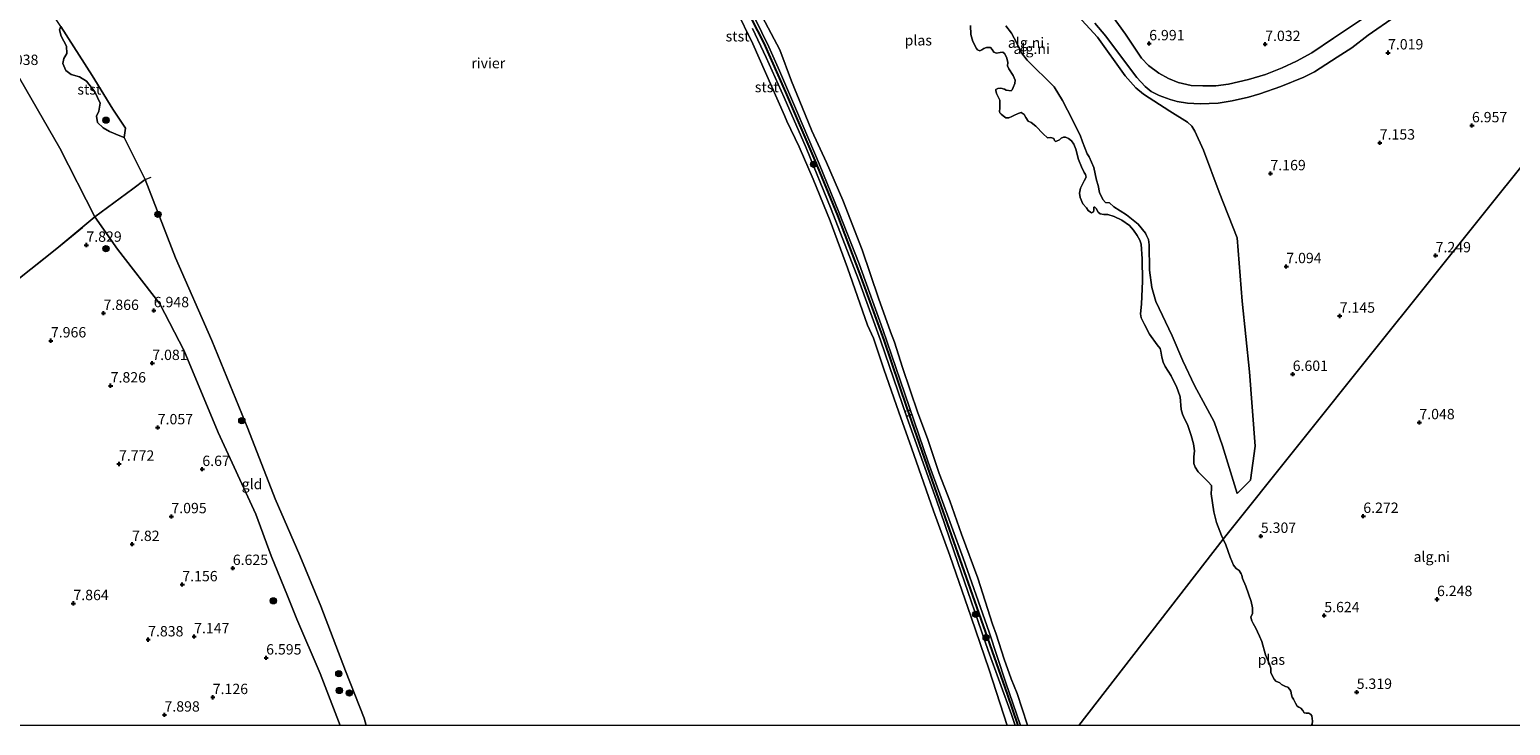
# Model space of a CAD drawing. Units: metres. Extents: x 169998 to 180002, y 424998 to 431251.
# Drawn here: x 172715 to 173072, y 425000 to 425168 of the extents above; entities that cross this region are included whole.
import ezdxf
from ezdxf.enums import TextEntityAlignment as Align

# ---------------------------------------------------------------- set-up
doc = ezdxf.new("R2010")
doc.units = ezdxf.units.M
doc.linetypes.add('IE-TERREINAFSCHEIDING', pattern=[10, 8, -2])
doc.linetypes.add('VW-6060_STREEP', pattern=[1.2, 0.6, -0.6])
doc.layers.get('0').update_dxf_attribs({"lineweight": 25})
for name, color, linetype, lineweight in [('B-ME-GR-BOOM-S-B1', 93, 'Continuous', 18), ('B-ME-GW-KRUINLIJN-L-B1', 93, 'Continuous', 18), ('B-ME-GW-TEENLIJN-L-B1', 93, 'Continuous', 18), ('B-ME-IE-GRONDWERKLIJN-GROND_INGERICHT-GV-B6', 253, 'Continuous', 18), ('B-ME-IE-GRONDWERKLIJN-GROND_NIETINGERICHT-GV-B6', 253, 'Continuous', 18), ('B-ME-IE-HULPGEOMETRIE-L-B1', 53, 'Continuous', 18), ('B-ME-IE-TERREINAFSCHEIDING-RASTERHEKWERK-L-B1', 8, 'IE-TERREINAFSCHEIDING', 18), ('B-ME-OB-BEKLEDING-GV-B6', 253, 'Continuous', 18), ('B-ME-OB-WATERLIJN-L-B1', 133, 'OB-WATERLIJN', 18), ('B-ME-OG-WATER-GV-B6', 153, 'Continuous', 18), ('B-ME-VH-VERH_SOORT-HALF_VERHARDING-GV-B6', 8, 'IE-TERREINAFSCHEIDING-NATUURLIJK-HOUTWAL', 18), ('B-ME-VW-MARKERING-BEBAKENING-S-B1', 255, 'VW-6060_STREEP', 18)]:
    doc.layers.add(name, color=color, linetype=linetype, lineweight=lineweight)
doc.layers.add('B-ME-GW-HOOGTEPUNT-S-B1', color=10, linetype='Continuous')
doc.layers.add('B-ME-VV-KRIBBEN-L-B1', color=10, linetype='Continuous')
doc.styles.add('NLCS-ISO', font='NLCS-ISO.TTF')
doc.linetypes.add('IE-TERREINAFSCHEIDING-NATUURLIJK-HOUTWAL', pattern='A,7,-1.5,[67,NLCS.SHX,S=0.75,R=45,X=0,Y=0],-1.5,7,-1.5,[70,NLCS.SHX,S=0.75,R=0,X=0,Y=0],-1.5', length=20)
doc.linetypes.add('OB-WATERLIJN', pattern='A,10,[32,NLCS.SHX,S=2,R=0,X=0,Y=0],-12', length=22)

# ---------------------------------------------------------------- blocks, each defined once
blk = doc.blocks.new('hoogtepunt')
for p, q in [((-0.5, 0), (0.5, 0)), ((0, 0.5), (0, -0.5))]:
    blk.add_line(p, q)
blk = doc.blocks.new('boom')
h = blk.add_hatch(color=256)
edge = h.paths.add_edge_path()
edge.add_arc((0, 0), 0.75, 0, 360)
blk.add_circle((0, 0), 0.75)
blk = doc.blocks.new('dtb')
blk.add_circle((0, 0), 0.75)

msp = doc.modelspace()

# ---------------------------------------------------------------- linework, layer by layer
at = {"layer": 'B-ME-GW-KRUINLIJN-L-B1'}
for points in [[(172954.0032, 425000, 5.4982), (172950.374, 425010.492, 5.529), (172946.475, 425022.477, 5.433), (172940.152, 425040.394, 5.369), (172931.771, 425063.579, 5.441), (172924.959, 425083.362, 5.505), (172920.764, 425095.554, 5.513), (172915.11, 425111.401, 5.449), (172910.213, 425123.871, 5.457), (172905.478, 425135.556, 5.441), (172900.24, 425147.897, 5.505), (172895.908, 425157.966, 5.529), (172893.316, 425163.815, 5.537), (172888.254, 425174.137, 5.553), (172883.956, 425182.434, 5.633), (172878.324, 425193.181, 5.449), (172875.455, 425198.701, 5.753), (172871.118, 425206.092, 5.705), (172866.414, 425213.285, 5.689), (172859.279, 425225.484, 5.625), (172854.128, 425234.017, 5.593), (172846.871, 425244.87, 5.561), (172841.719, 425253.403, 5.721), (172841.637, 425254.139, 5.705)], [(172674.585, 425217.141, 7.846), (172683.709, 425202.333, 7.905), (172695.286, 425185.06, 7.973), (172708.532, 425163.105, 7.977), (172722.252, 425139.348, 7.949), (172730.722, 425122.738, 7.873), (172736.184, 425114.972, 7.547), (172746.404, 425101.786, 6.931), (172752.239, 425090.429, 6.911), (172760.438, 425070.679, 6.875), (172769.533, 425050.99, 6.726), (172773.243, 425040.906, 6.758), (172777.188, 425031.286, 6.683), (172779.399, 425025.643, 6.734), (172785.05, 425012.516, 6.573), (172789.872, 425000, 6.6005)], [(172967.909, 425171.223, 6.531), (172972.629, 425166.1, 6.531), (172979.234, 425156.779, 6.643), (172981.847, 425153.919, 6.659), (172983.708, 425152.374, 6.635), (172990.018, 425148.274, 6.907), (172994.299, 425145.584, 7.067), (172995.375, 425144.621, 7.091), (172996.037, 425143.438, 7.131), (172998.19, 425138.847, 7.099), (173001.956, 425128.727, 7.195)], [(172889.325, 425168.236, 5.681), (172892.672, 425161.189, 5.713), (172896.976, 425151.577, 5.713), (172902.273, 425139.387, 5.369), (172908.365, 425124.613, 5.601), (172914.936, 425107.625, 5.553), (172920.217, 425092.992, 5.649), (172926.601, 425074.428, 5.617), (172933.741, 425054.352, 5.489), (172938.907, 425039.35, 5.609), (172946.21, 425018.118, 5.449), (172951.814, 425002.602, 5.537), (172952.6915, 425000, 5.5222)], [(173001.956, 425128.727, 7.195), (173006.264, 425117.684, 7.075), (173007.478, 425102.429, 6.555), (173009.229, 425085.332, 6.339), (173010.628, 425067.384, 5.851), (173009.474, 425059.228, 5.603), (173006.308, 425055.981, 5.336)]]:
    msp.add_polyline3d(points, dxfattribs=at)
at = {"layer": 'B-ME-GW-TEENLIJN-L-B1'}
for points in [[(172950.448, 425168.839, 5.152), (172951.802, 425167.088, 5.192), (172953.103, 425164.71, 5.12), (172954.23, 425162.337, 5.104), (172955.585, 425160.586, 5.112), (172962.138, 425154.163, 5.16), (172964.179, 425150.867, 5.176), (172965.376, 425148.527, 5.192), (172968.392, 425142.444, 5.224), (172968.994, 425140.832, 5.232), (172970.083, 425137.984, 5.248)], [(173006.308, 425055.981, 5.336), (173002.725, 425067.503, 5.32), (173000.723, 425073.253, 5.32), (172996.033, 425082.028, 5.344), (172993.143, 425088.025, 5.248), (172990.603, 425094.071, 5.288), (172986.687, 425102.287, 5.272), (172985.708, 425105.702, 5.28), (172985.159, 425109.861, 5.296), (172985.043, 425115.995, 5.32), (172984.885, 425117.327, 5.36), (172984.437, 425118.294, 5.336), (172984.152, 425118.85, 5.304), (172982.413, 425120.996, 5.344), (172979.596, 425123.246, 5.256), (172976.559, 425125.164, 5.24), (172975.483, 425126.128, 5.264), (172974.521, 425126.226, 5.24), (172973.903, 425126.943, 5.216), (172973.058, 425128.644, 5.248), (172972.782, 425130.293, 5.224), (172972.322, 425131.598, 5.232), (172971.716, 425134.642, 5.272), (172970.562, 425137.259, 5.256), (172970.083, 425137.984, 5.248)]]:
    msp.add_polyline3d(points, dxfattribs=at)
at = {"layer": 'B-ME-IE-GRONDWERKLIJN-GROND_INGERICHT-GV-B6'}
for points in [[(172730.722, 425122.738, 7.873), (172721.496, 425115.133, 8.138), (172708.987, 425105.12, 8.138), (172701.278, 425121.279, 8.063), (172693.898, 425136.364, 8.084), (172687.253, 425150.145, 8.018), (172684.756, 425155.255, 8.003), (172677.831, 425169.531, 8.048), (172671.016, 425183.37, 8.041), (172663.339, 425193.343, 8.003), (172660.86, 425196.601, 8.003), (172674.585, 425217.141, 7.846), (172683.709, 425202.333, 7.905), (172695.286, 425185.06, 7.973), (172708.532, 425163.105, 7.977), (172722.252, 425139.348, 7.949), (172730.722, 425122.738, 7.873)], [(172722.516, 425168.665, 5.12), (172722.145, 425167.888, 5.474), (172722.548, 425166.375, 5.518), (172723.815, 425163.97, 5.579), (172723.951, 425162.203, 5.667), (172723.192, 425160.946, 5.832), (172722.936, 425159.746, 6.074), (172723.723, 425158.082, 6.15), (172724.967, 425157.15, 6.15), (172726.968, 425156.544, 5.961), (172728.667, 425155.539, 5.699), (172730.68, 425152.973, 5.643), (172732.003, 425150.166, 5.643), (172731.637, 425148.292, 5.703), (172731.11, 425147.099, 5.848), (172731.317, 425145.553, 5.943), (172732.694, 425144.235, 5.96), (172734.204, 425143.366, 5.836), (172736.718, 425142.321, 5.454), (172737.736, 425141.878, 5.12), (172742.845, 425131.752, 5.12), (172739.816, 425129.495, 5.798), (172730.722, 425122.738, 7.873), (172722.252, 425139.348, 7.949), (172708.532, 425163.105, 7.977)], [(172796.1211, 425000, 5.12), (172789.872, 425000, 6.6005), (172785.05, 425012.516, 6.573), (172779.399, 425025.643, 6.734), (172777.188, 425031.286, 6.683), (172773.243, 425040.906, 6.758), (172769.533, 425050.99, 6.726), (172760.438, 425070.679, 6.875), (172752.239, 425090.429, 6.911), (172746.404, 425101.786, 6.931), (172736.184, 425114.972, 7.547), (172730.722, 425122.738, 7.873), (172739.816, 425129.495, 5.798), (172742.845, 425131.752, 5.12), (172750.145, 425112.839, 5.12), (172758.877, 425092.938, 5.12), (172767.572, 425071.639, 5.12), (172774.153, 425054.718, 5.12), (172780.157, 425040.982, 5.12), (172785.233, 425028.771, 5.12), (172791.134, 425013.204, 5.12), (172795.656, 425001.734, 5.12), (172796.1211, 425000, 5.12)], [(172789.872, 425000, 6.6005), (172576.6491, 425000, 7.9597), (172581.848, 425004.24, 8.011), (172601.35, 425019.747, 7.988), (172615.247, 425030.94, 8.011), (172626.834, 425040.026, 8.026), (172640.042, 425050.329, 8.123), (172653.288, 425060.902, 8.101), (172665.162, 425070.355, 8.206), (172679.895, 425081.943, 8.131), (172692.618, 425092.111, 8.078), (172708.987, 425105.12, 8.138), (172721.496, 425115.133, 8.138), (172730.722, 425122.738, 7.873), (172736.184, 425114.972, 7.547), (172746.404, 425101.786, 6.931), (172752.239, 425090.429, 6.911), (172760.438, 425070.679, 6.875), (172769.533, 425050.99, 6.726), (172773.243, 425040.906, 6.758), (172777.188, 425031.286, 6.683), (172779.399, 425025.643, 6.734), (172785.05, 425012.516, 6.573), (172789.872, 425000, 6.6005)]]:
    msp.add_polyline3d(points, dxfattribs=at)
at = {"layer": 'B-ME-IE-GRONDWERKLIJN-GROND_NIETINGERICHT-GV-B6'}
for points in [[(172950.448, 425168.839, 5.152), (172951.802, 425167.088, 5.192), (172953.103, 425164.71, 5.12), (172954.23, 425162.337, 5.104), (172955.585, 425160.586, 5.112), (172962.138, 425154.163, 5.16), (172964.179, 425150.867, 5.176), (172965.376, 425148.527, 5.192), (172968.392, 425142.444, 5.224), (172968.994, 425140.832, 5.232), (172970.083, 425137.984, 5.248), (172970.562, 425137.259, 5.256), (172971.716, 425134.642, 5.272), (172972.322, 425131.598, 5.232), (172972.782, 425130.293, 5.224), (172973.058, 425128.644, 5.248), (172973.903, 425126.943, 5.216), (172974.521, 425126.226, 5.24), (172975.483, 425126.128, 5.264), (172976.559, 425125.164, 5.24), (172979.596, 425123.246, 5.256), (172982.413, 425120.996, 5.344), (172984.152, 425118.85, 5.304), (172984.437, 425118.294, 5.336), (172984.885, 425117.327, 5.36), (172985.043, 425115.995, 5.32), (172985.159, 425109.861, 5.296), (172985.708, 425105.702, 5.28), (172986.687, 425102.287, 5.272), (172990.603, 425094.071, 5.288), (172993.143, 425088.025, 5.248), (172996.033, 425082.028, 5.344), (173000.723, 425073.253, 5.32), (173002.725, 425067.503, 5.32), (173006.308, 425055.981, 5.336), (173009.474, 425059.228, 5.603), (173010.628, 425067.384, 5.851), (173009.229, 425085.332, 6.339), (173007.478, 425102.429, 6.555), (173006.264, 425117.684, 7.075), (173001.956, 425128.727, 7.195), (172998.19, 425138.847, 7.099), (172996.037, 425143.438, 7.131), (172995.375, 425144.621, 7.091), (172994.299, 425145.584, 7.067), (172990.018, 425148.274, 6.907), (172983.708, 425152.374, 6.635), (172981.847, 425153.919, 6.659), (172979.234, 425156.779, 6.643), (172972.629, 425166.1, 6.531), (172967.909, 425171.223, 6.531)], [(172967.909, 425171.223, 6.531), (172972.629, 425166.1, 6.531), (172979.234, 425156.779, 6.643), (172981.847, 425153.919, 6.659), (172983.708, 425152.374, 6.635), (172990.018, 425148.274, 6.907), (172994.299, 425145.584, 7.067), (172995.375, 425144.621, 7.091), (172996.037, 425143.438, 7.131), (172998.19, 425138.847, 7.099), (173001.956, 425128.727, 7.195)], [(172971.982, 425169.48, 6.708), (172974.564, 425166.377, 6.596), (172978.636, 425160.983, 6.524), (172982.093, 425156.422, 6.692), (172984.062, 425154.21, 6.748), (172985.503, 425153.015, 6.788), (172987.451, 425152.025, 6.852), (172990.109, 425151.049, 6.948), (172991.83, 425150.613, 7.084), (172994.271, 425150.167, 7.108), (172997.397, 425150.037, 7.156), (173001.695, 425150.221, 7.124), (173005.109, 425150.769, 7.164), (173008.988, 425151.676, 7.22), (173011.767, 425152.418, 7.22), (173016.849, 425154.253, 7.228), (173022.408, 425156.482, 7.26), (173024.913, 425157.756, 7.26), (173030.431, 425161.311, 7.212), (173033.99, 425163.589, 7.132), (173037.932, 425166.587, 7.148), (173044.387, 425171.151, 7.012)], [(173038.252, 425171.649, 7.097), (173029.562, 425165.908, 7.241), (173024.29, 425162.38, 7.209), (173020.61, 425160.362, 7.233), (173017.105, 425158.712, 7.193), (173013.136, 425157.133, 7.273), (173009.049, 425155.872, 7.177), (173004.176, 425154.763, 7.121), (173001.129, 425154.414, 7.113), (172998.021, 425154.38, 7.049), (172995.163, 425154.489, 6.945), (172992.054, 425155.2, 6.857), (172989.722, 425156.155, 6.809), (172987.397, 425157.4, 6.777), (172984.907, 425159.314, 6.689), (172983.193, 425161.099, 6.713), (172979.319, 425166.871, 6.825), (172975.98, 425171.486, 6.873)], [(173090.549, 425154.579, 7.203), (173039.109, 425090.256, 7.239), (173002.913, 425044.994, 5.12), (173002.477, 425045.871, 5.12), (173001.292, 425048.99, 5.12), (173000.672, 425051.568, 5.12), (173000.023, 425055.881, 5.12), (173000.12, 425057.158, 5.12), (173000.084, 425057.915, 5.12), (172999.308, 425058.788, 5.12), (172998.619, 425059.472, 5.12), (172996.845, 425061.201, 5.12), (172996.159, 425062.373, 5.12), (172995.813, 425063.245, 5.12), (172995.861, 425064.814, 5.12), (172995.974, 425066.242, 5.12), (172995.792, 425067.934, 5.12), (172995.156, 425069.989, 5.12), (172994.271, 425072.646, 5.12), (172993.591, 425073.992, 5.12), (172993.077, 425075.102, 5.12), (172992.786, 425076.227, 5.12), (172992.541, 425079.295, 5.12), (172992.06, 425080.705, 5.12), (172991.725, 425081.553, 5.12), (172990.344, 425084.352, 5.12), (172988.9, 425086.607, 5.12), (172988.408, 425087.669, 5.12), (172988.097, 425088.9, 5.12), (172987.895, 425090.325, 5.12), (172987.695, 425091.006, 5.12), (172986.977, 425091.877, 5.12), (172985.145, 425094.411, 5.12), (172983.903, 425096.787, 5.12), (172983.16, 425098.391, 5.12), (172982.958, 425099.386, 5.12), (172983.226, 425101.717, 5.12), (172983.44, 425107.26, 5.12), (172983.37, 425112.614, 5.12), (172983.15, 425116.123, 5.12), (172982.82, 425117.145, 5.12), (172982.191, 425118.257, 5.12), (172981.242, 425119.566, 5.12), (172980.298, 425120.676, 5.12), (172978.464, 425121.977, 5.12), (172976.618, 425122.87, 5.12), (172975.072, 425123.301, 5.12), (172974.142, 425123.329, 5.12), (172973.228, 425123.508, 5.12), (172972.729, 425123.907, 5.12), (172972.288, 425124.735, 5.12), (172971.95, 425125.094, 5.12), (172971.694, 425125.09, 5.12), (172971.712, 425124.927, 5.12), (172971.733, 425124.449, 5.12), (172971.626, 425123.999, 5.12), (172971.141, 425123.746, 5.12), (172970.902, 425123.893, 5.12), (172970.331, 425124.259, 5.12), (172969.92, 425124.9, 5.12), (172969.054, 425125.903, 5.12), (172968.39, 425127.401, 5.12), (172968.271, 425128.463, 5.12), (172968.493, 425129.655, 5.12), (172969.396, 425131.419, 5.12), (172969.818, 425132.302, 5.12), (172969.665, 425133.005, 5.12), (172969.41, 425133.432, 5.12), (172968.695, 425134.791, 5.12), (172967.983, 425136.639, 5.12), (172967.394, 425139.089, 5.12), (172966.906, 425140.267, 5.12), (172966.339, 425141.122, 5.12), (172965.634, 425141.655, 5.12), (172964.876, 425141.992, 5.12), (172964.387, 425141.995, 5.12), (172963.845, 425141.744, 5.12), (172963.438, 425141.384, 5.12), (172962.67, 425141, 5.12), (172962.46, 425140.96, 5.12), (172962.256, 425141.152, 5.12), (172962.016, 425141.672, 5.12), (172961.371, 425141.889, 5.12), (172960.521, 425141.868, 5.12), (172959.478, 425142.761, 5.12), (172957.674, 425144.677, 5.12), (172956.595, 425145.524, 5.12), (172955.86, 425145.872, 5.12), (172955.293, 425146.727, 5.12), (172954.873, 425147.449, 5.12), (172954.142, 425147.913, 5.12), (172953.461, 425147.713, 5.12), (172952.387, 425147.187, 5.12), (172951.891, 425146.958, 5.12), (172951.16, 425146.619, 5.12), (172950.462, 425146.64, 5.12), (172949.813, 425147.114, 5.12), (172949.35, 425147.558, 5.12), (172948.999, 425147.883, 5.12), (172948.984, 425148.162, 5.12), (172949.02, 425148.953, 5.12), (172949.009, 425150.896, 5.12), (172948.681, 425151.604, 5.12), (172948.233, 425152.571, 5.12), (172948.022, 425153.276, 5.12), (172948.087, 425153.507, 5.12), (172948.525, 425153.738, 5.12), (172949.249, 425153.844, 5.12), (172950.138, 425153.596, 5.12), (172950.572, 425153.338, 5.12), (172951.765, 425153.174, 5.12), (172952.028, 425153.411, 5.12), (172952.278, 425153.985, 5.12), (172952.679, 425154.915, 5.12), (172952.693, 425155.752, 5.12), (172952.216, 425156.907, 5.12), (172951.204, 425158.473, 5.12), (172950.855, 425159.228, 5.12), (172950.949, 425160.017, 5.12), (172950.737, 425161.093, 5.12), (172950.255, 425162.074, 5.12), (172949.755, 425162.473, 5.12), (172949.114, 425162.434, 5.12), (172948.189, 425162.264, 5.12), (172947.603, 425162.48, 5.12), (172947.215, 425163.131, 5.12), (172946.766, 425163.668, 5.12), (172945.834, 425163.638, 5.12), (172945.141, 425163.404, 5.12), (172944.676, 425163.045, 5.12), (172944.204, 425162.827, 5.12), (172943.641, 425163.053, 5.12), (172943.408, 425163.433, 5.12), (172942.527, 425165.088, 5.12), (172942.055, 425166.789, 5.12), (172941.912, 425168.958, 5.12)], [(173001.956, 425128.727, 7.195), (173006.264, 425117.684, 7.075), (173007.478, 425102.429, 6.555), (173009.229, 425085.332, 6.339), (173010.628, 425067.384, 5.851), (173009.474, 425059.228, 5.603), (173006.308, 425055.981, 5.336), (173002.725, 425067.503, 5.32), (173000.723, 425073.253, 5.32), (172996.033, 425082.028, 5.344), (172993.143, 425088.025, 5.248), (172990.603, 425094.071, 5.288), (172986.687, 425102.287, 5.272), (172985.708, 425105.702, 5.28), (172985.159, 425109.861, 5.296), (172985.043, 425115.995, 5.32), (172984.885, 425117.327, 5.36), (172984.437, 425118.294, 5.336), (172984.152, 425118.85, 5.304), (172982.413, 425120.996, 5.344), (172979.596, 425123.246, 5.256), (172976.559, 425125.164, 5.24), (172975.483, 425126.128, 5.264), (172974.521, 425126.226, 5.24), (172973.903, 425126.943, 5.216), (172973.058, 425128.644, 5.248), (172972.782, 425130.293, 5.224), (172972.322, 425131.598, 5.232), (172971.716, 425134.642, 5.272), (172970.562, 425137.259, 5.256), (172970.083, 425137.984, 5.248), (172968.994, 425140.832, 5.232), (172968.392, 425142.444, 5.224), (172965.376, 425148.527, 5.192), (172964.179, 425150.867, 5.176), (172962.138, 425154.163, 5.16), (172955.585, 425160.586, 5.112), (172954.23, 425162.337, 5.104), (172953.103, 425164.71, 5.12), (172951.802, 425167.088, 5.192), (172950.448, 425168.839, 5.152)], [(173024.0495, 425000, 5.12), (173024.193, 425000.078, 5.12), (173024.409, 425000.293, 5.12), (173024.489, 425000.989, 5.12), (173024.394, 425001.69, 5.12), (173024.296, 425002.275, 5.12), (173024.051, 425002.621, 5.12), (173023.596, 425002.984, 5.12), (173022.897, 425002.948, 5.12), (173022.457, 425003.031, 5.12), (173022.124, 425003.565, 5.12), (173021.666, 425004.185, 5.12), (173021.161, 425004.41, 5.12), (173020.727, 425004.668, 5.12), (173020.363, 425005.332, 5.12), (173019.86, 425006.36, 5.12), (173019.549, 425006.847, 5.12), (173019.378, 425007.342, 5.12), (173019.232, 425008.278, 5.12), (173019.023, 425008.668, 5.12), (173018.54, 425009.219, 5.12), (173017.928, 425009.366, 5.12), (173016.99, 425009.907, 5.12), (173016.546, 425010.247, 5.12), (173015.616, 425010.649, 5.12), (173015.19, 425011.198, 5.12), (173014.816, 425011.885, 5.12), (173014.391, 425012.806, 5.12), (173014.434, 425013.829, 5.12), (173014.127, 425014.805, 5.12), (173013.136, 425017.013, 5.12), (173012.224, 425020.231, 5.12), (173011.671, 425021.553, 5.12), (173011.18, 425022.616, 5.12), (173010.799, 425023.443, 5.12), (173010.135, 425024.569, 5.12), (173009.795, 425025.243, 5.12), (173009.601, 425026.099, 5.12), (173009.968, 425027.043, 5.12), (173010.01, 425028.38, 5.12), (173009.626, 425029.894, 5.12), (173008.413, 425033.576, 5.12), (173007.586, 425035.43, 5.12), (173007.39, 425036.227, 5.12), (173007.216, 425036.605, 5.12), (173006.785, 425037.352, 5.12), (173006.021, 425037.888, 5.12), (173005.44, 425038.652, 5.12), (173004.593, 425040.611, 5.12), (173003.568, 425043.576, 5.12), (173002.913, 425044.994, 5.12), (173039.109, 425090.256, 7.239), (173090.549, 425154.579, 7.203)], [(173168.4907, 425000, 7.2821), (173024.0495, 425000, 5.12)]]:
    msp.add_polyline3d(points, dxfattribs=at)
at = {"layer": 'B-ME-IE-HULPGEOMETRIE-L-B1'}
msp.add_polyline3d([(172968.0621, 425000, 5.12), (173002.913, 425044.994, 5.12), (173039.109, 425090.256, 7.239), (173090.549, 425154.579, 7.203), (173091.828, 425156.129, 7.868), (173092.448, 425156.901, 7.839), (173088.88, 425163.865, 7.575), (173091.098, 425167.28, 7.479), (173150.777, 425259.221, 7.772)], dxfattribs=at)
at = {"layer": 'B-ME-IE-TERREINAFSCHEIDING-RASTERHEKWERK-L-B1'}
msp.add_polyline3d([(172708.987, 425105.12, 8.138), (172721.496, 425115.133, 8.138), (172730.722, 425122.738, 7.873), (172739.816, 425129.495, 5.798), (172742.845, 425131.752, 5.12), (172744.314, 425132.358, 5.12)], dxfattribs=at)
at = {"layer": 'B-ME-OB-BEKLEDING-GV-B6'}
for points in [[(172950.8019, 425000, 5.12), (172946.431, 425013.43, 5.12), (172942.09, 425026.135, 5.12), (172936.996, 425041.002, 5.12), (172933.037, 425051.805, 5.12), (172927.699, 425066.973, 5.12), (172924.668, 425075.646, 5.12), (172921.007, 425086.009, 5.12), (172918.557, 425093.509, 5.12), (172917.121, 425096.589, 5.12), (172912.305, 425110.422, 5.12), (172908.102, 425121.762, 5.12), (172903.965, 425131.86, 5.12), (172900.581, 425139.677, 5.12), (172897.672, 425145.88, 5.12), (172897.057, 425147.231, 5.12), (172889.463, 425164.522, 5.12), (172885.298, 425172.869, 5.12)], [(172888.254, 425174.137, 5.553), (172893.316, 425163.815, 5.537), (172895.908, 425157.966, 5.529), (172900.24, 425147.897, 5.505), (172905.478, 425135.556, 5.441), (172910.213, 425123.871, 5.457), (172915.11, 425111.401, 5.449), (172920.764, 425095.554, 5.513), (172924.959, 425083.362, 5.505), (172931.771, 425063.579, 5.441), (172940.152, 425040.394, 5.369), (172946.475, 425022.477, 5.433), (172950.374, 425010.492, 5.529), (172954.0032, 425000, 5.4982), (172952.6915, 425000, 5.5222)], [(172954.0032, 425000, 5.4982), (172950.374, 425010.492, 5.529), (172946.475, 425022.477, 5.433), (172940.152, 425040.394, 5.369), (172931.771, 425063.579, 5.441), (172924.959, 425083.362, 5.505), (172920.764, 425095.554, 5.513), (172915.11, 425111.401, 5.449), (172910.213, 425123.871, 5.457), (172905.478, 425135.556, 5.441), (172900.24, 425147.897, 5.505), (172895.908, 425157.966, 5.529), (172893.316, 425163.815, 5.537), (172888.254, 425174.137, 5.553)], [(172891.067, 425172.335, 5.12), (172895.976, 425163.089, 5.12), (172898.782, 425155.476, 5.12), (172901.316, 425149.256, 5.12), (172903.668, 425143.554, 5.12), (172907.17, 425135.863, 5.12), (172911.165, 425126.795, 5.12), (172915.852, 425114.809, 5.12), (172919.792, 425103.137, 5.12), (172922.651, 425094.976, 5.12), (172923.612, 425092.527, 5.12), (172925.545, 425086.43, 5.12), (172929.25, 425075.452, 5.12), (172931.564, 425069.273, 5.12), (172934.402, 425060.788, 5.12), (172936.96, 425054.206, 5.12), (172939.812, 425046.185, 5.12), (172943.726, 425035.561, 5.12), (172947.285, 425024.401, 5.12), (172948.145, 425022.048, 5.12), (172950.09, 425015.986, 5.12), (172951.784, 425011.211, 5.12), (172953.248, 425007.676, 5.12), (172955.596, 425000.31, 5.12), (172955.6912, 425000, 5.12), (172954.0032, 425000, 5.4982)], [(172737.736, 425141.878, 5.12), (172736.718, 425142.321, 5.454), (172734.204, 425143.366, 5.836), (172732.694, 425144.235, 5.96), (172731.317, 425145.553, 5.943), (172731.11, 425147.099, 5.848), (172731.637, 425148.292, 5.703), (172732.003, 425150.166, 5.643), (172730.68, 425152.973, 5.643), (172728.667, 425155.539, 5.699), (172726.968, 425156.544, 5.961), (172724.967, 425157.15, 6.15), (172723.723, 425158.082, 6.15), (172722.936, 425159.746, 6.074), (172723.192, 425160.946, 5.832), (172723.951, 425162.203, 5.667), (172723.815, 425163.97, 5.579), (172722.548, 425166.375, 5.518), (172722.145, 425167.888, 5.474), (172722.516, 425168.665, 5.12), (172730.025, 425156.896, 5.12), (172735.042, 425148.738, 5.12), (172738.084, 425144.172, 5.12), (172737.736, 425141.878, 5.12)], [(172952.6915, 425000, 5.5222), (172951.814, 425002.602, 5.537), (172946.21, 425018.118, 5.449), (172938.907, 425039.35, 5.609), (172933.741, 425054.352, 5.489), (172926.601, 425074.428, 5.617), (172920.217, 425092.992, 5.649), (172914.936, 425107.625, 5.553), (172908.365, 425124.613, 5.601), (172902.273, 425139.387, 5.369), (172896.976, 425151.577, 5.713), (172892.672, 425161.189, 5.713), (172889.325, 425168.236, 5.681)], [(172889.325, 425168.236, 5.681), (172892.672, 425161.189, 5.713), (172896.976, 425151.577, 5.713), (172902.273, 425139.387, 5.369), (172908.365, 425124.613, 5.601), (172914.936, 425107.625, 5.553), (172920.217, 425092.992, 5.649), (172926.601, 425074.428, 5.617), (172933.741, 425054.352, 5.489), (172938.907, 425039.35, 5.609), (172946.21, 425018.118, 5.449), (172951.814, 425002.602, 5.537), (172952.6915, 425000, 5.5222), (172950.8019, 425000, 5.12)]]:
    msp.add_polyline3d(points, dxfattribs=at)
at = {"layer": 'B-ME-OB-WATERLIJN-L-B1'}
for points in [[(172796.1211, 425000, 5.12), (172795.656, 425001.734, 5.12), (172791.134, 425013.204, 5.12), (172785.233, 425028.771, 5.12), (172780.157, 425040.982, 5.12), (172774.153, 425054.718, 5.12), (172767.572, 425071.639, 5.12), (172758.877, 425092.938, 5.12), (172750.145, 425112.839, 5.12), (172742.845, 425131.752, 5.12), (172737.736, 425141.878, 5.12), (172738.084, 425144.172, 5.12), (172735.042, 425148.738, 5.12), (172730.025, 425156.896, 5.12), (172722.516, 425168.665, 5.12), (172715.689, 425178.956, 5.12), (172709.518, 425188.485, 5.12), (172702.895, 425199.765, 5.12), (172698.164, 425206.87, 5.12), (172695.941, 425210.563, 5.12), (172690.482, 425218.524, 5.12), (172683.3, 425230.217, 5.12)], [(172950.8019, 425000, 5.12), (172946.431, 425013.43, 5.12), (172942.09, 425026.135, 5.12), (172936.996, 425041.002, 5.12), (172933.037, 425051.805, 5.12), (172927.699, 425066.973, 5.12), (172924.668, 425075.646, 5.12), (172921.007, 425086.009, 5.12), (172918.557, 425093.509, 5.12), (172917.121, 425096.589, 5.12), (172912.305, 425110.422, 5.12), (172908.102, 425121.762, 5.12), (172903.965, 425131.86, 5.12), (172900.581, 425139.677, 5.12), (172897.672, 425145.88, 5.12), (172897.057, 425147.231, 5.12), (172889.463, 425164.522, 5.12), (172885.298, 425172.869, 5.12)]]:
    msp.add_polyline3d(points, dxfattribs=at)
at = {"layer": 'B-ME-OG-WATER-GV-B6'}
for points in [[(172950.8019, 425000, 5.12), (172796.1211, 425000, 5.12), (172795.656, 425001.734, 5.12), (172791.134, 425013.204, 5.12), (172785.233, 425028.771, 5.12), (172780.157, 425040.982, 5.12), (172774.153, 425054.718, 5.12), (172767.572, 425071.639, 5.12), (172758.877, 425092.938, 5.12), (172750.145, 425112.839, 5.12), (172742.845, 425131.752, 5.12), (172737.736, 425141.878, 5.12), (172738.084, 425144.172, 5.12), (172735.042, 425148.738, 5.12), (172730.025, 425156.896, 5.12), (172722.516, 425168.665, 5.12), (172715.689, 425178.956, 5.12), (172709.518, 425188.485, 5.12)], [(172885.298, 425172.869, 5.12), (172889.463, 425164.522, 5.12), (172897.057, 425147.231, 5.12), (172897.672, 425145.88, 5.12), (172900.581, 425139.677, 5.12), (172903.965, 425131.86, 5.12), (172908.102, 425121.762, 5.12), (172912.305, 425110.422, 5.12), (172917.121, 425096.589, 5.12), (172918.557, 425093.509, 5.12), (172921.007, 425086.009, 5.12), (172924.668, 425075.646, 5.12), (172927.699, 425066.973, 5.12), (172933.037, 425051.805, 5.12), (172936.996, 425041.002, 5.12), (172942.09, 425026.135, 5.12), (172946.431, 425013.43, 5.12), (172950.8019, 425000, 5.12)], [(172955.6912, 425000, 5.12), (172955.596, 425000.31, 5.12), (172953.248, 425007.676, 5.12), (172951.784, 425011.211, 5.12), (172950.09, 425015.986, 5.12), (172948.145, 425022.048, 5.12), (172947.285, 425024.401, 5.12), (172943.726, 425035.561, 5.12), (172939.812, 425046.185, 5.12), (172936.96, 425054.206, 5.12), (172934.402, 425060.788, 5.12), (172931.564, 425069.273, 5.12), (172929.25, 425075.452, 5.12), (172925.545, 425086.43, 5.12), (172923.612, 425092.527, 5.12), (172922.651, 425094.976, 5.12), (172919.792, 425103.137, 5.12), (172915.852, 425114.809, 5.12), (172911.165, 425126.795, 5.12), (172907.17, 425135.863, 5.12), (172903.668, 425143.554, 5.12), (172901.316, 425149.256, 5.12), (172898.782, 425155.476, 5.12), (172895.976, 425163.089, 5.12), (172891.067, 425172.335, 5.12)], [(172941.912, 425168.958, 5.12), (172942.055, 425166.789, 5.12), (172942.527, 425165.088, 5.12), (172943.408, 425163.433, 5.12), (172943.641, 425163.053, 5.12), (172944.204, 425162.827, 5.12), (172944.676, 425163.045, 5.12), (172945.141, 425163.404, 5.12), (172945.834, 425163.638, 5.12), (172946.766, 425163.668, 5.12), (172947.215, 425163.131, 5.12), (172947.603, 425162.48, 5.12), (172948.189, 425162.264, 5.12), (172949.114, 425162.434, 5.12), (172949.755, 425162.473, 5.12), (172950.255, 425162.074, 5.12), (172950.737, 425161.093, 5.12), (172950.949, 425160.017, 5.12), (172950.855, 425159.228, 5.12), (172951.204, 425158.473, 5.12), (172952.216, 425156.907, 5.12), (172952.693, 425155.752, 5.12), (172952.679, 425154.915, 5.12), (172952.278, 425153.985, 5.12), (172952.028, 425153.411, 5.12), (172951.765, 425153.174, 5.12), (172950.572, 425153.338, 5.12), (172950.138, 425153.596, 5.12), (172949.249, 425153.844, 5.12), (172948.525, 425153.738, 5.12), (172948.087, 425153.507, 5.12), (172948.022, 425153.276, 5.12), (172948.233, 425152.571, 5.12), (172948.681, 425151.604, 5.12), (172949.009, 425150.896, 5.12), (172949.02, 425148.953, 5.12), (172948.984, 425148.162, 5.12), (172948.999, 425147.883, 5.12), (172949.35, 425147.558, 5.12), (172949.813, 425147.114, 5.12), (172950.462, 425146.64, 5.12), (172951.16, 425146.619, 5.12), (172951.891, 425146.958, 5.12), (172952.387, 425147.187, 5.12), (172953.461, 425147.713, 5.12), (172954.142, 425147.913, 5.12), (172954.873, 425147.449, 5.12), (172955.293, 425146.727, 5.12), (172955.86, 425145.872, 5.12), (172956.595, 425145.524, 5.12), (172957.674, 425144.677, 5.12), (172959.478, 425142.761, 5.12), (172960.521, 425141.868, 5.12), (172961.371, 425141.889, 5.12), (172962.016, 425141.672, 5.12), (172962.256, 425141.152, 5.12), (172962.46, 425140.96, 5.12), (172962.67, 425141, 5.12), (172963.438, 425141.384, 5.12), (172963.845, 425141.744, 5.12), (172964.387, 425141.995, 5.12), (172964.876, 425141.992, 5.12), (172965.634, 425141.655, 5.12), (172966.339, 425141.122, 5.12), (172966.906, 425140.267, 5.12), (172967.394, 425139.089, 5.12), (172967.983, 425136.639, 5.12), (172968.695, 425134.791, 5.12), (172969.41, 425133.432, 5.12), (172969.665, 425133.005, 5.12), (172969.818, 425132.302, 5.12), (172969.396, 425131.419, 5.12), (172968.493, 425129.655, 5.12), (172968.271, 425128.463, 5.12), (172968.39, 425127.401, 5.12), (172969.054, 425125.903, 5.12), (172969.92, 425124.9, 5.12), (172970.331, 425124.259, 5.12), (172970.902, 425123.893, 5.12), (172971.141, 425123.746, 5.12), (172971.626, 425123.999, 5.12), (172971.733, 425124.449, 5.12), (172971.712, 425124.927, 5.12), (172971.694, 425125.09, 5.12), (172971.95, 425125.094, 5.12), (172972.288, 425124.735, 5.12), (172972.729, 425123.907, 5.12), (172973.228, 425123.508, 5.12), (172974.142, 425123.329, 5.12), (172975.072, 425123.301, 5.12), (172976.618, 425122.87, 5.12), (172978.464, 425121.977, 5.12), (172980.298, 425120.676, 5.12), (172981.242, 425119.566, 5.12), (172982.191, 425118.257, 5.12), (172982.82, 425117.145, 5.12), (172983.15, 425116.123, 5.12), (172983.37, 425112.614, 5.12), (172983.44, 425107.26, 5.12), (172983.226, 425101.717, 5.12), (172982.958, 425099.386, 5.12), (172983.16, 425098.391, 5.12), (172983.903, 425096.787, 5.12), (172985.145, 425094.411, 5.12), (172986.977, 425091.877, 5.12), (172987.695, 425091.006, 5.12), (172987.895, 425090.325, 5.12), (172988.097, 425088.9, 5.12), (172988.408, 425087.669, 5.12), (172988.9, 425086.607, 5.12), (172990.344, 425084.352, 5.12), (172991.725, 425081.553, 5.12), (172992.06, 425080.705, 5.12), (172992.541, 425079.295, 5.12), (172992.786, 425076.227, 5.12), (172993.077, 425075.102, 5.12), (172993.591, 425073.992, 5.12), (172994.271, 425072.646, 5.12), (172995.156, 425069.989, 5.12), (172995.792, 425067.934, 5.12), (172995.974, 425066.242, 5.12), (172995.861, 425064.814, 5.12), (172995.813, 425063.245, 5.12), (172996.159, 425062.373, 5.12), (172996.845, 425061.201, 5.12), (172998.619, 425059.472, 5.12), (172999.308, 425058.788, 5.12), (173000.084, 425057.915, 5.12), (173000.12, 425057.158, 5.12), (173000.023, 425055.881, 5.12), (173000.672, 425051.568, 5.12), (173001.292, 425048.99, 5.12), (173002.477, 425045.871, 5.12), (173002.913, 425044.994, 5.12), (172968.0621, 425000, 5.12), (172955.6912, 425000, 5.12)], [(173024.0495, 425000, 5.12), (172968.0621, 425000, 5.12), (173002.913, 425044.994, 5.12), (173003.568, 425043.576, 5.12), (173004.593, 425040.611, 5.12), (173005.44, 425038.652, 5.12), (173006.021, 425037.888, 5.12), (173006.785, 425037.352, 5.12), (173007.216, 425036.605, 5.12), (173007.39, 425036.227, 5.12), (173007.586, 425035.43, 5.12), (173008.413, 425033.576, 5.12), (173009.626, 425029.894, 5.12), (173010.01, 425028.38, 5.12), (173009.968, 425027.043, 5.12), (173009.601, 425026.099, 5.12), (173009.795, 425025.243, 5.12), (173010.135, 425024.569, 5.12), (173010.799, 425023.443, 5.12), (173011.18, 425022.616, 5.12), (173011.671, 425021.553, 5.12), (173012.224, 425020.231, 5.12), (173013.136, 425017.013, 5.12), (173014.127, 425014.805, 5.12), (173014.434, 425013.829, 5.12), (173014.391, 425012.806, 5.12), (173014.816, 425011.885, 5.12), (173015.19, 425011.198, 5.12), (173015.616, 425010.649, 5.12), (173016.546, 425010.247, 5.12), (173016.99, 425009.907, 5.12), (173017.928, 425009.366, 5.12), (173018.54, 425009.219, 5.12), (173019.023, 425008.668, 5.12), (173019.232, 425008.278, 5.12), (173019.378, 425007.342, 5.12), (173019.549, 425006.847, 5.12), (173019.86, 425006.36, 5.12), (173020.363, 425005.332, 5.12), (173020.727, 425004.668, 5.12), (173021.161, 425004.41, 5.12), (173021.666, 425004.185, 5.12), (173022.124, 425003.565, 5.12), (173022.457, 425003.031, 5.12), (173022.897, 425002.948, 5.12), (173023.596, 425002.984, 5.12), (173024.051, 425002.621, 5.12), (173024.296, 425002.275, 5.12), (173024.394, 425001.69, 5.12), (173024.489, 425000.989, 5.12), (173024.409, 425000.293, 5.12), (173024.193, 425000.078, 5.12), (173024.0495, 425000, 5.12)]]:
    msp.add_polyline3d(points, dxfattribs=at)
at = {"layer": 'B-ME-VH-VERH_SOORT-HALF_VERHARDING-GV-B6'}
for points in [[(173044.387, 425171.151, 7.012), (173037.932, 425166.587, 7.148), (173033.99, 425163.589, 7.132), (173030.431, 425161.311, 7.212), (173024.913, 425157.756, 7.26), (173022.408, 425156.482, 7.26), (173016.849, 425154.253, 7.228), (173011.767, 425152.418, 7.22), (173008.988, 425151.676, 7.22), (173005.109, 425150.769, 7.164), (173001.695, 425150.221, 7.124), (172997.397, 425150.037, 7.156), (172994.271, 425150.167, 7.108), (172991.83, 425150.613, 7.084), (172990.109, 425151.049, 6.948), (172987.451, 425152.025, 6.852), (172985.503, 425153.015, 6.788), (172984.062, 425154.21, 6.748), (172982.093, 425156.422, 6.692), (172978.636, 425160.983, 6.524), (172974.564, 425166.377, 6.596), (172971.982, 425169.48, 6.708)], [(172975.98, 425171.486, 6.873), (172979.319, 425166.871, 6.825), (172983.193, 425161.099, 6.713), (172984.907, 425159.314, 6.689), (172987.397, 425157.4, 6.777), (172989.722, 425156.155, 6.809), (172992.054, 425155.2, 6.857), (172995.163, 425154.489, 6.945), (172998.021, 425154.38, 7.049), (173001.129, 425154.414, 7.113), (173004.176, 425154.763, 7.121), (173009.049, 425155.872, 7.177), (173013.136, 425157.133, 7.273), (173017.105, 425158.712, 7.193), (173020.61, 425160.362, 7.233), (173024.29, 425162.38, 7.209), (173029.562, 425165.908, 7.241), (173038.252, 425171.649, 7.097)]]:
    msp.add_polyline3d(points, dxfattribs=at)
at = {"layer": 'B-ME-VV-KRIBBEN-L-B1'}
msp.add_polyline3d([(172838.385, 425258.565, 5.625), (172846.237, 425245.064, 5.809), (172853.84, 425233.339, 5.793), (172865.002, 425214.293, 5.849), (172870.865, 425205.029, 5.849), (172875.129, 425197.547, 5.913), (172883.113, 425182.274, 5.897), (172892.051, 425164.691, 5.737), (172897.335, 425152.839, 5.833), (172904.398, 425136.337, 5.689), (172909.838, 425123.095, 5.809), (172915.184, 425109.065, 5.737), (172921.004, 425093.019, 5.769), (172926.541, 425076.843, 5.761), (172933.283, 425057.442, 5.753), (172942.877, 425030.02, 5.761), (172950.807, 425007.559, 5.793), (172953.374, 425000, 5.7605)], dxfattribs=at)

# ---------------------------------------------------------------- block references
at = {"layer": 'B-ME-GR-BOOM-S-B1', "rotation": 90}
for p in [(172733.397, 425146.088, 5.658), (172904.088, 425135.422, 5.592), (172745.898, 425123.34, 5.199), (172733.359, 425115.071, 7.678), (172766.142, 425073.549, 5.291), (172773.738, 425030.074, 6.774), (172943.218, 425026.817, 5.515), (172945.722, 425021.157, 5.699), (172789.543, 425012.484, 5.439), (172789.692, 425008.422, 5.654), (172792.106, 425007.808, 5.394)]:
    msp.add_blockref('boom', p, dxfattribs=at)
at = {"layer": 'B-ME-GW-HOOGTEPUNT-S-B1', "rotation": 90}
for p in [(172985.065, 425164.593, 6.991), (172985.065, 425164.593, 6.991), (173013.049, 425164.426, 7.032), (173013.049, 425164.426, 7.032), (173042.679, 425162.378, 7.019), (173042.679, 425162.378, 7.019), (173062.931, 425144.798, 6.957), (173062.931, 425144.798, 6.957), (173040.686, 425140.634, 7.153), (173040.686, 425140.634, 7.153), (173014.319, 425133.219, 7.169), (173014.319, 425133.219, 7.169), (172728.647, 425115.954, 7.829), (172728.647, 425115.954, 7.829), (173054.172, 425113.409, 7.249), (173054.172, 425113.409, 7.249), (173018.139, 425110.79, 7.094), (173018.139, 425110.79, 7.094), (172732.782, 425099.495, 7.866), (172732.782, 425099.495, 7.866), (172744.901, 425100.163, 6.948), (172744.901, 425100.163, 6.948), (173031.032, 425098.833, 7.145), (173031.032, 425098.833, 7.145), (172720.085, 425092.864, 7.966), (172720.085, 425092.864, 7.966), (172744.543, 425087.416, 7.081), (172744.543, 425087.416, 7.081), (173019.682, 425084.785, 6.601), (173019.682, 425084.785, 6.601), (172734.503, 425081.991, 7.826), (172734.503, 425081.991, 7.826), (172745.852, 425071.892, 7.057), (172745.852, 425071.892, 7.057), (173050.242, 425073.117, 7.048), (173050.242, 425073.117, 7.048), (172736.515, 425063.113, 7.772), (172736.515, 425063.113, 7.772), (172756.619, 425061.833, 6.67), (172756.619, 425061.833, 6.67), (172749.15, 425050.431, 7.095), (172749.15, 425050.431, 7.095), (173036.719, 425050.51, 6.272), (173036.719, 425050.51, 6.272), (173011.999, 425045.69, 5.307), (173011.999, 425045.69, 5.307), (172739.674, 425043.728, 7.82), (172739.674, 425043.728, 7.82), (172763.966, 425037.943, 6.625), (172763.966, 425037.943, 6.625), (172751.786, 425034.001, 7.156), (172751.786, 425034.001, 7.156), (172725.513, 425029.451, 7.864), (172725.513, 425029.451, 7.864), (173054.5, 425030.431, 6.248), (173054.5, 425030.431, 6.248), (173027.298, 425026.529, 5.624), (173027.298, 425026.529, 5.624), (172743.543, 425020.7, 7.838), (172743.543, 425020.7, 7.838), (172754.638, 425021.45, 7.147), (172754.638, 425021.45, 7.147), (172772.021, 425016.328, 6.595), (172772.021, 425016.328, 6.595), (172759.134, 425006.776, 7.126), (172759.134, 425006.776, 7.126), (173035.129, 425008.027, 5.319), (173035.129, 425008.027, 5.319), (172747.49, 425002.549, 7.898), (172747.49, 425002.549, 7.898)]:
    msp.add_blockref('hoogtepunt', p, dxfattribs=at)
at = {"layer": 'B-ME-VW-MARKERING-BEBAKENING-S-B1', "rotation": 90}
msp.add_blockref('dtb', (172926.933, 425075.382, 5.512), dxfattribs=at)

# ---------------------------------------------------------------- texts
at = {"layer": 'B-ME-GW-HOOGTEPUNT-S-B1', "ltscale": 0.2, "style": 'NLCS-ISO'}
for s, p in [('6.991', (172985.065, 425164.593, 6.991)), ('6.991', (172985.065, 425164.593, 6.991)), ('7.032', (173013.049, 425164.426, 7.032)), ('7.032', (173013.049, 425164.426, 7.032)), ('7.019', (173042.679, 425162.378, 7.019)), ('7.019', (173042.679, 425162.378, 7.019)), ('8.038', (172708.538, 425158.63, 8.038)), ('8.038', (172708.538, 425158.63, 8.038)), ('6.957', (173062.931, 425144.798, 6.957)), ('6.957', (173062.931, 425144.798, 6.957)), ('7.153', (173040.686, 425140.634, 7.153)), ('7.153', (173040.686, 425140.634, 7.153)), ('7.169', (173014.319, 425133.219, 7.169)), ('7.169', (173014.319, 425133.219, 7.169)), ('7.829', (172728.647, 425115.954, 7.829)), ('7.829', (172728.647, 425115.954, 7.829)), ('7.094', (173018.139, 425110.79, 7.094)), ('7.094', (173018.139, 425110.79, 7.094)), ('7.249', (173054.172, 425113.409, 7.249)), ('7.249', (173054.172, 425113.409, 7.249)), ('7.866', (172732.782, 425099.495, 7.866)), ('7.866', (172732.782, 425099.495, 7.866)), ('6.948', (172744.901, 425100.163, 6.948)), ('6.948', (172744.901, 425100.163, 6.948)), ('7.145', (173031.032, 425098.833, 7.145)), ('7.145', (173031.032, 425098.833, 7.145)), ('7.966', (172720.085, 425092.864, 7.966)), ('7.966', (172720.085, 425092.864, 7.966)), ('7.081', (172744.543, 425087.416, 7.081)), ('7.081', (172744.543, 425087.416, 7.081)), ('7.826', (172734.503, 425081.991, 7.826)), ('7.826', (172734.503, 425081.991, 7.826)), ('6.601', (173019.682, 425084.785, 6.601)), ('6.601', (173019.682, 425084.785, 6.601)), ('7.057', (172745.852, 425071.892, 7.057)), ('7.057', (172745.852, 425071.892, 7.057)), ('7.048', (173050.242, 425073.117, 7.048)), ('7.048', (173050.242, 425073.117, 7.048)), ('7.772', (172736.515, 425063.113, 7.772)), ('7.772', (172736.515, 425063.113, 7.772)), ('6.67', (172756.619, 425061.833, 6.67)), ('6.67', (172756.619, 425061.833, 6.67)), ('7.095', (172749.15, 425050.431, 7.095)), ('7.095', (172749.15, 425050.431, 7.095)), ('6.272', (173036.719, 425050.51, 6.272)), ('6.272', (173036.719, 425050.51, 6.272)), ('7.82', (172739.674, 425043.728, 7.82)), ('7.82', (172739.674, 425043.728, 7.82)), ('5.307', (173011.999, 425045.69, 5.307)), ('5.307', (173011.999, 425045.69, 5.307)), ('6.625', (172763.966, 425037.943, 6.625)), ('6.625', (172763.966, 425037.943, 6.625)), ('7.156', (172751.786, 425034.001, 7.156)), ('7.156', (172751.786, 425034.001, 7.156)), ('7.864', (172725.513, 425029.451, 7.864)), ('7.864', (172725.513, 425029.451, 7.864)), ('6.248', (173054.5, 425030.431, 6.248)), ('6.248', (173054.5, 425030.431, 6.248)), ('5.624', (173027.298, 425026.529, 5.624)), ('5.624', (173027.298, 425026.529, 5.624)), ('7.147', (172754.638, 425021.45, 7.147)), ('7.147', (172754.638, 425021.45, 7.147)), ('7.838', (172743.543, 425020.7, 7.838)), ('7.838', (172743.543, 425020.7, 7.838)), ('6.595', (172772.021, 425016.328, 6.595)), ('6.595', (172772.021, 425016.328, 6.595)), ('7.126', (172759.134, 425006.776, 7.126)), ('7.126', (172759.134, 425006.776, 7.126)), ('5.319', (173035.129, 425008.027, 5.319)), ('5.319', (173035.129, 425008.027, 5.319)), ('7.898', (172747.49, 425002.549, 7.898)), ('7.898', (172747.49, 425002.549, 7.898))]:
    msp.add_text(s, height=2.5, dxfattribs=at).set_placement(p, align=Align.BOTTOM_LEFT)
at = {"layer": 'B-ME-IE-GRONDWERKLIJN-GROND_INGERICHT-GV-B6', "ltscale": 0.2, "style": 'NLCS-ISO'}
msp.add_text('gld', height=2.5, dxfattribs=at).set_placement((172768.6131, 425058.2616), align=Align.MIDDLE_CENTER)
at = {"layer": 'B-ME-IE-GRONDWERKLIJN-GROND_NIETINGERICHT-GV-B6', "ltscale": 0.2, "style": 'NLCS-ISO'}
for p in [(172955.3512, 425164.7941), (172956.7129, 425163.3221), (173053.2367, 425040.7197)]:
    msp.add_text('alg.ni', height=2.5, dxfattribs=at).set_placement(p, align=Align.MIDDLE_CENTER)
at = {"layer": 'B-ME-OB-BEKLEDING-GV-B6', "ltscale": 0.2, "style": 'NLCS-ISO'}
for p in [(172885.7554, 425166.3494), (172729.3506, 425153.5281), (172892.7931, 425154.0934)]:
    msp.add_text('stst', height=2.5, dxfattribs=at).set_placement(p, align=Align.MIDDLE_CENTER)
at = {"layer": 'B-ME-OG-WATER-GV-B6', "ltscale": 0.2, "style": 'NLCS-ISO'}
for s, p in [('plas', (172929.345, 425165.3718)), ('rivier', (172825.5972, 425159.8672)), ('plas', (173014.541, 425015.8768))]:
    msp.add_text(s, height=2.5, dxfattribs=at).set_placement(p, align=Align.MIDDLE_CENTER)

doc.saveas('drawing.dxf')
